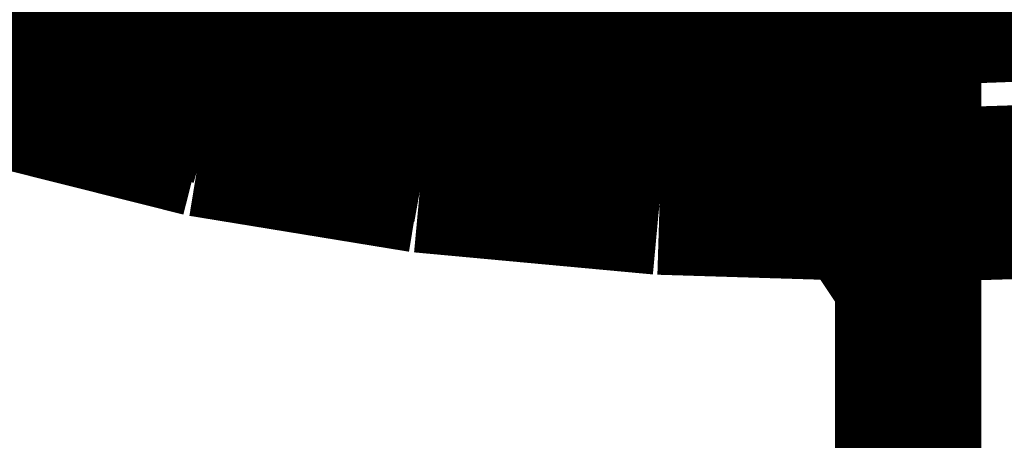
# Model space of a CAD drawing. Extents: x 64 to 646, y -386 to -32.
# Drawn here: x 460 to 461, y -271 to -270 of the extents above; entities that cross this region are included whole.
import ezdxf

# ---------------------------------------------------------------- set-up
doc = ezdxf.new("R2010")
doc.units = 0
doc.layers.add('LAYER_4', color=7, linetype='CONTINUOUS')

# ---------------------------------------------------------------- blocks, each defined once
blk = doc.blocks.new('AIGNBL0402072D')
at = {"layer": 'LAYER_4', "const_width": 0.1058}
blk.add_lwpolyline([(460.6597, -270.3857), (460.7614, -270.382)], dxfattribs=at)
blk = doc.blocks.new('AIGNBL04020737')
at = {"layer": 'LAYER_4', "const_width": 0.1058}
blk.add_lwpolyline([(460.0392, -270.3963), (460.0392, -270.3154)], dxfattribs=at)
blk = doc.blocks.new('AIGNBL04020738')
at = {"layer": 'LAYER_4', "const_width": 0.1058}
blk.add_lwpolyline([(460.0612, -270.4039), (460.0392, -270.3963)], dxfattribs=at)
blk = doc.blocks.new('AIGNBL04020739')
at = {"layer": 'LAYER_4', "const_width": 0.1058}
blk.add_lwpolyline([(460.3056, -270.3776), (460.6013, -270.4016)], dxfattribs=at)
blk = doc.blocks.new('AIGNBL0402073A')
at = {"layer": 'LAYER_4', "const_width": 0.1058}
blk.add_lwpolyline([(460.6013, -270.4825), (460.6013, -270.4016)], dxfattribs=at)
blk = doc.blocks.new('AIGNBL04020748')
at = {"layer": 'LAYER_4', "const_width": 0.1058}
blk.add_lwpolyline([(460.608, -270.3732), (460.608, -270.4543)], dxfattribs=at)
blk = doc.blocks.new('AIGNBL04020749')
at = {"layer": 'LAYER_4', "const_width": 0.1058}
blk.add_lwpolyline([(460.3056, -270.4267), (460.3056, -270.3457)], dxfattribs=at)
blk = doc.blocks.new('AIGNBL0402074A')
at = {"layer": 'LAYER_4', "const_width": 0.1058}
blk.add_lwpolyline([(460.1093, -270.3778), (460.3056, -270.4267)], dxfattribs=at)
blk = doc.blocks.new('AIGNBL0402074B')
at = {"layer": 'LAYER_4', "const_width": 0.1058}
blk.add_lwpolyline([(460.1093, -270.2967), (460.1093, -270.3778)], dxfattribs=at)
blk = doc.blocks.new('AIGNBL0402095F')
at = {"layer": 'LAYER_4', "const_width": 0.1058}
blk.add_lwpolyline([(460.2983, -270.445), (460.3008, -270.4429), (460.3029, -270.4394), (460.3044, -270.4349), (460.3053, -270.4298), (460.3056, -270.4267)], dxfattribs=at)
blk = doc.blocks.new('AIGNBL04020960')
at = {"layer": 'LAYER_4', "const_width": 0.1058}
blk.add_lwpolyline([(460.0977, -270.3951), (460.2983, -270.445)], dxfattribs=at)
blk = doc.blocks.new('AIGNBL04020961')
at = {"layer": 'LAYER_4', "const_width": 0.1058}
blk.add_lwpolyline([(460.1093, -270.3778), (460.1084, -270.3826), (460.1065, -270.3875), (460.1038, -270.3913), (460.1001, -270.3941), (460.0977, -270.3951)], dxfattribs=at)
blk = doc.blocks.new('AIGNBL04020963')
at = {"layer": 'LAYER_4', "const_width": 0.1058}
blk.add_lwpolyline([(460.0669, -270.4117), (460.0505, -270.4078)], dxfattribs=at)
blk = doc.blocks.new('AIGNBL04020964')
at = {"layer": 'LAYER_4', "const_width": 0.1058}
blk.add_lwpolyline([(460.0505, -270.4078), (460.0977, -270.3951)], dxfattribs=at)
blk = doc.blocks.new('AIGNBL04020965')
at = {"layer": 'LAYER_4', "const_width": 0.1058}
blk.add_lwpolyline([(460.2682, -270.4617), (460.2983, -270.445)], dxfattribs=at)
blk = doc.blocks.new('AIGNBL04020967')
at = {"layer": 'LAYER_4', "const_width": 0.1058}
blk.add_lwpolyline([(460.0505, -270.4078), (460.0469, -270.4079), (460.0435, -270.4065), (460.0408, -270.4036), (460.0392, -270.3995), (460.0392, -270.3963)], dxfattribs=at)
blk = doc.blocks.new('AIGNBL0402096A')
at = {"layer": 'LAYER_4', "const_width": 0.1058}
blk.add_lwpolyline([(460.263, -270.4606), (460.2639, -270.4617), (460.2664, -270.4624), (460.2682, -270.4617)], dxfattribs=at)
blk = doc.blocks.new('AIGNBL04020973')
at = {"layer": 'LAYER_4', "const_width": 0.1058}
blk.add_lwpolyline([(460.6013, -270.4016), (460.608, -270.3732)], dxfattribs=at)
blk = doc.blocks.new('AIGNBL04020977')
at = {"layer": 'LAYER_4', "const_width": 0.1058}
blk.add_lwpolyline([(460.608, -270.4543), (460.608, -270.4592), (460.6077, -270.4643), (460.6074, -270.4685), (460.6074, -270.4719), (460.6071, -270.4731)], dxfattribs=at)
blk = doc.blocks.new('AIGNBL04020978')
at = {"layer": 'LAYER_4', "const_width": 0.1058}
blk.add_lwpolyline([(460.6022, -270.4923), (460.6071, -270.4731)], dxfattribs=at)
blk = doc.blocks.new('AIGNBL04020979')
at = {"layer": 'LAYER_4', "const_width": 0.1058}
blk.add_lwpolyline([(460.6022, -270.4923), (460.6022, -270.4929), (460.6016, -270.492), (460.6016, -270.4894), (460.6013, -270.4856), (460.6013, -270.4825)], dxfattribs=at)
blk = doc.blocks.new('AIGNBL0402097B')
at = {"layer": 'LAYER_4', "const_width": 0.1058}
blk.add_lwpolyline([(460.2923, -270.4483), (460.6132, -270.4738)], dxfattribs=at)
blk = doc.blocks.new('AIGNBL040209A5')
at = {"layer": 'LAYER_4', "const_width": 0.1058}
blk.add_lwpolyline([(460.2484, -270.3261), (460.3675, -270.3521)], dxfattribs=at)
blk = doc.blocks.new('AIGNBL040209A6')
at = {"layer": 'LAYER_4', "const_width": 0.1058}
blk.add_lwpolyline([(460.3675, -270.3521), (460.5036, -270.3688)], dxfattribs=at)
blk = doc.blocks.new('AIGNBL040209A7')
at = {"layer": 'LAYER_4', "const_width": 0.1058}
blk.add_lwpolyline([(460.5036, -270.3688), (460.6491, -270.3749)], dxfattribs=at)
blk = doc.blocks.new('AIGNBL040209A8')
at = {"layer": 'LAYER_4', "const_width": 0.1058}
blk.add_lwpolyline([(460.6491, -270.3749), (460.7952, -270.3704)], dxfattribs=at)
blk = doc.blocks.new('AIGNBL040209BA')
at = {"layer": 'LAYER_4', "const_width": 0.1058}
blk.add_lwpolyline([(460.3675, -270.334), (460.5036, -270.3507)], dxfattribs=at)
blk = doc.blocks.new('AIGNBL040209BB')
at = {"layer": 'LAYER_4', "const_width": 0.1058}
blk.add_lwpolyline([(460.5036, -270.3507), (460.6491, -270.3569)], dxfattribs=at)
blk = doc.blocks.new('AIGNBL040209BC')
at = {"layer": 'LAYER_4', "const_width": 0.1058}
blk.add_lwpolyline([(460.6491, -270.3569), (460.7952, -270.3521)], dxfattribs=at)
blk = doc.blocks.new('AIGNBL040209C3')
at = {"layer": 'LAYER_4', "const_width": 0.1058}
blk.add_lwpolyline([(460.6597, -270.5282), (460.8394, -270.5227)], dxfattribs=at)
blk = doc.blocks.new('AIGNBL040209DB')
at = {"layer": 'LAYER_4', "const_width": 0.1058}
blk.add_lwpolyline([(460.6597, -270.5082), (460.8379, -270.5025)], dxfattribs=at)
blk = doc.blocks.new('AIGNBL040209F4')
at = {"layer": 'LAYER_4', "const_width": 0.1058}
blk.add_lwpolyline([(459.9181, -270.3771), (460.0234, -270.4213)], dxfattribs=at)
blk = doc.blocks.new('AIGNBL040209F5')
at = {"layer": 'LAYER_4', "const_width": 0.1058}
blk.add_lwpolyline([(460.0234, -270.4213), (460.1565, -270.458)], dxfattribs=at)
blk = doc.blocks.new('AIGNBL040209F6')
at = {"layer": 'LAYER_4', "const_width": 0.1058}
blk.add_lwpolyline([(460.1565, -270.458), (460.3114, -270.4854)], dxfattribs=at)
blk = doc.blocks.new('AIGNBL040209F7')
at = {"layer": 'LAYER_4', "const_width": 0.1058}
blk.add_lwpolyline([(460.3114, -270.4854), (460.4819, -270.5025)], dxfattribs=at)
blk = doc.blocks.new('AIGNBL040209F8')
at = {"layer": 'LAYER_4', "const_width": 0.1058}
blk.add_lwpolyline([(460.4819, -270.5025), (460.6597, -270.5082)], dxfattribs=at)
blk = doc.blocks.new('AIGNBL04020A02')
at = {"layer": 'LAYER_4', "const_width": 0.1058}
blk.add_lwpolyline([(459.933, -270.3458), (460.0365, -270.3893)], dxfattribs=at)
blk = doc.blocks.new('AIGNBL04020A03')
at = {"layer": 'LAYER_4', "const_width": 0.1058}
blk.add_lwpolyline([(460.0365, -270.3893), (460.0408, -270.3906)], dxfattribs=at)
blk = doc.blocks.new('AIGNBL04020A04')
at = {"layer": 'LAYER_4', "const_width": 0.1058}
blk.add_lwpolyline([(460.6597, -270.5282), (460.4798, -270.5227)], dxfattribs=at)
blk = doc.blocks.new('AIGNBL04020A05')
at = {"layer": 'LAYER_4', "const_width": 0.1058}
blk.add_lwpolyline([(460.4798, -270.5227), (460.3069, -270.5067)], dxfattribs=at)
blk = doc.blocks.new('AIGNBL04020A06')
at = {"layer": 'LAYER_4', "const_width": 0.1058}
blk.add_lwpolyline([(460.3069, -270.5067), (460.1479, -270.4807)], dxfattribs=at)
blk = doc.blocks.new('AIGNBL04020A07')
at = {"layer": 'LAYER_4', "const_width": 0.1058}
blk.add_lwpolyline([(460.1479, -270.4807), (460.0079, -270.4455)], dxfattribs=at)
blk = doc.blocks.new('AIGNBL04020A08')
at = {"layer": 'LAYER_4', "const_width": 0.1058}
blk.add_lwpolyline([(460.0079, -270.4455), (459.8934, -270.4027)], dxfattribs=at)
blk = doc.blocks.new('AIGNBL04020A8D')
at = {"layer": 'LAYER_4', "const_width": 0.1058}
blk.add_lwpolyline([(460.6597, -260.6475), (460.6597, -289.3618)], dxfattribs=at)
blk = doc.blocks.new('AIGNBL04010699')
at = {"layer": 'LAYER_4'}
for name in ['AIGNBL04020A8D', 'AIGNBL0402074B', 'AIGNBL04020737', 'AIGNBL040209A5', 'AIGNBL040209BA', 'AIGNBL04020A02', 'AIGNBL04020749', 'AIGNBL040209A6', 'AIGNBL040209BB', 'AIGNBL040209BC', 'AIGNBL040209A7', 'AIGNBL04020979', 'AIGNBL04020973', 'AIGNBL04020748', 'AIGNBL040209A8', 'AIGNBL040209F4', 'AIGNBL04020961', 'AIGNBL0402074A', 'AIGNBL04020739', 'AIGNBL0402072D', 'AIGNBL04020A03', 'AIGNBL04020738', 'AIGNBL04020967', 'AIGNBL04020964', 'AIGNBL04020960', 'AIGNBL04020A08', 'AIGNBL0402073A', 'AIGNBL04020963', 'AIGNBL040209F5', 'AIGNBL0402095F', 'AIGNBL04020A07', 'AIGNBL04020965', 'AIGNBL0402097B', 'AIGNBL04020977', 'AIGNBL040209F6', 'AIGNBL0402096A', 'AIGNBL04020978', 'AIGNBL04020A06', 'AIGNBL040209F7', 'AIGNBL040209F8', 'AIGNBL040209DB', 'AIGNBL04020A05', 'AIGNBL04020A04', 'AIGNBL040209C3']:
    blk.add_blockref(name, (0, 0), dxfattribs=at)

msp = doc.modelspace()

# ---------------------------------------------------------------- block references
at = {"layer": 'LAYER_4'}
msp.add_blockref('AIGNBL04010699', (0, 0), dxfattribs=at)

doc.saveas('drawing.dxf')
